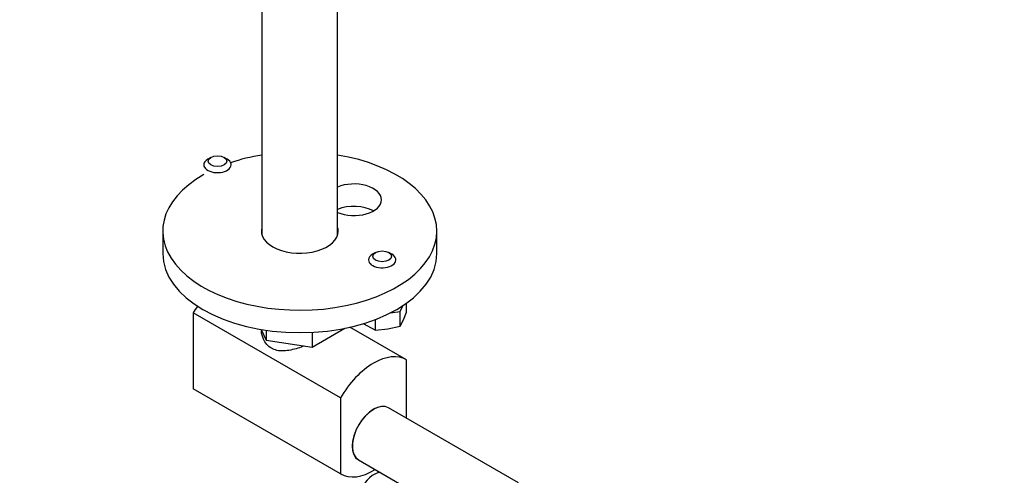
# Model space of a CAD drawing. Units: millimetres. Extents: x 0 to 1084, y 0 to 1552.
# Drawn here: x 318 to 498, y 240 to 323 of the extents above; entities that cross this region are included whole.
import ezdxf
from ezdxf import colors
from ezdxf.entities.mleader import LeaderData, LeaderLine
from ezdxf.math import Vec2, Vec3

# ---------------------------------------------------------------- set-up
doc = ezdxf.new("R2010")
doc.units = ezdxf.units.MM
doc.layers.add('DV7_Défaut', color=7, linetype='Continuous')
doc.layers.add('Défaut', color=7, linetype='Continuous')

# ---------------------------------------------------------------- blocks, each defined once
blk = doc.blocks.new('_DOT')
at = {"color": 0}
blk.add_line((0, 0), (-1, 0), dxfattribs=at)
at = {"color": 0, "const_width": 0.333}
blk.add_lwpolyline([(-0.1665, 0, 1), (0.1665, 0, 1)], format="xyb", close=True, dxfattribs=at)
blk = doc.blocks.new('SE6')
at = {"layer": 'DV7_Défaut', "color": 7, "linetype": 'Continuous'}
for p, q in [((362.4, 330.95), (362.4, 284.05)), ((376.2, 284.05), (376.2, 330.95)), ((353.08, 298.18), (352.51, 297.85)), ((356.05, 297.85), (355.48, 298.18)), ((344.3, 284.73), (344.3, 280.64)), ((394.3, 280.64), (394.3, 284.73)), ((383.13, 280.83), (382.56, 280.5)), ((386.1, 280.5), (385.53, 280.83)), ((388.79, 269.94), (388.79, 271.6)), ((349.86, 269.8), (349.86, 255.97)), ((376.73, 254.29), (349.86, 269.8)), ((385.82, 269.81), (387.6, 270.08)), ((387.6, 270.08), (388.07, 271.11)), ((387.6, 267.36), (387.6, 270.08)), ((388.19, 268.51), (388.79, 269.94)), ((383.13, 266.67), (383.13, 268.62)), ((387.6, 267.36), (388.19, 268.51)), ((362.28, 266.79), (363.18, 264.86)), ((363.18, 266.65), (363.18, 264.86)), ((371.55, 263.57), (377.51, 267.01)), ((371.55, 266.27), (371.55, 263.57)), ((388.75, 261.23), (378.41, 267.2)), ((381.5, 267.48), (383.13, 266.67)), ((383.13, 266.67), (385.37, 266.88)), ((385.37, 266.88), (387.6, 267.36)), ((363.18, 264.86), (371.55, 263.57)), ((388.75, 250.62), (388.75, 261.23)), ((376.73, 240.45), (349.86, 255.97)), ((376.73, 254.29), (376.73, 240.45)), ((409.17, 238.83), (385.49, 252.5)), ((379.99, 242.98), (402.89, 229.75))]:
    blk.add_line(p, q, dxfattribs=at)
blk.add_arc((390.56, 282.98), 17.95, 237.424, 239.6888, dxfattribs=at)
for centre in [(354.28, 297.48), (384.33, 280.13)]:
    blk.add_ellipse(centre, major_axis=(1.7, 0), ratio=0.57735, dxfattribs=at)
for centre, major_axis, start_param, end_param in [((369.3, 284.73), (25, 0), 1.850426, 2.099257), ((369.3, 284.73), (25, 0), 0, 1.291166), ((354.28, 296.83), (-2.5, 0), 5.497787, 6.283185), ((354.28, 296.83), (-2.5, 0), 0, 3.926991), ((369.3, 284.73), (25, 0), 2.347652, 6.283185), ((379.2, 290.44), (5, 0), 0, 2.214171), ((379.2, 290.44), (5, 0), 4.069014, 6.283185), ((379.2, 286.36), (5, 0), 0.785398, 2.214171), ((369.3, 284.73), (7, 0), 2.97236, 6.283185), ((369.3, 284.73), (7, 0), 0, 0.169233), ((369.3, 280.64), (25, 0), 3.141593, 6.283185), ((384.33, 279.48), (-2.5, 0), 5.497787, 6.283185), ((384.33, 279.48), (-2.5, 0), 0, 3.926991), ((355.87, 266.35), (-6, -10.39), 4.591784, 4.714125), ((382.74, 250.84), (-6, -10.39), 3.139857, 4.714125), ((382.74, 247.74), (-2.75, -4.76), 3.141593, 6.283185), ((382.74, 247.74), (2.73, 4.72), 0.357916, 3.115358), ((382.74, 250.84), (6, 10.39), 3.139857, 3.961553), ((387.76, 237.43), (-7, 0), 5.311458, 6.283185)]:
    blk.add_ellipse(centre, major_axis=major_axis, ratio=0.57735, start_param=start_param, end_param=end_param, dxfattribs=at)
blk.add_open_spline([(370.08, 263.75), (369.71, 263.61), (368.46, 263.18), (366.76, 262.8), (365.14, 262.91), (364.08, 263.31), (363.23, 264.02), (362.57, 265.1), (362.34, 265.99), (362.29, 266.51)], degree=3, knots=[0, 0, 0, 0, 0.103049, 0.350466, 0.474006, 0.590769, 0.707635, 0.832018, 1, 1, 1, 1], dxfattribs=at)

msp = doc.modelspace()

# ---------------------------------------------------------------- block references
at = {"layer": 'Défaut'}
msp.add_blockref('SE6', (0, 0), dxfattribs=at)

# ---------------------------------------------------------------- leaders
at = {"layer": 'Défaut', "color": 7, "linetype": 'Continuous'}
ml = msp.add_multileader_mtext('Standard', dxfattribs=at)
ml.set_content('{\\pxsm0.9;\\fSolid Edge ISO|b1||i0||c0|p34;\\W1.;15/04/2021\\P}', color=256)
ml.set_leader_properties()
ml.set_arrow_properties(name='DOT')
ml.build(insert=Vec2(0, 0))
ml.multileader.update_dxf_attribs({"leader_type": 0, "dogleg_length": 0, "arrow_head_size": 12})
ctx = ml.context
ctx.base_point, ctx.char_height, ctx.arrow_head_size, ctx.landing_gap_size = Vec3(978.16, 1544.83), 12, 12, 4.2
notes = []
notes.append((ctx, [(0, (0, 0, 0), (0, 0), (1, 0), 1, [])]))
ctx.mtext.insert = Vec3(980.16, 1550.95)
for ctx, leaders in notes:
    for number, flags, end, landing, length, lines in leaders:
        leader = LeaderData()
        leader.index, (leader.has_last_leader_line, leader.has_dogleg_vector, leader.attachment_direction) = number, flags
        leader.last_leader_point, leader.dogleg_vector, leader.dogleg_length = Vec3(end), Vec3(landing), length
        for number, points, colour, breaks in lines:
            line = LeaderLine()
            line.index, line.vertices, line.color, line.breaks = number, Vec3.list(points), colors.encode_raw_color(colour), breaks
            leader.lines.append(line)
        ctx.leaders.append(leader)

doc.saveas('drawing.dxf')
